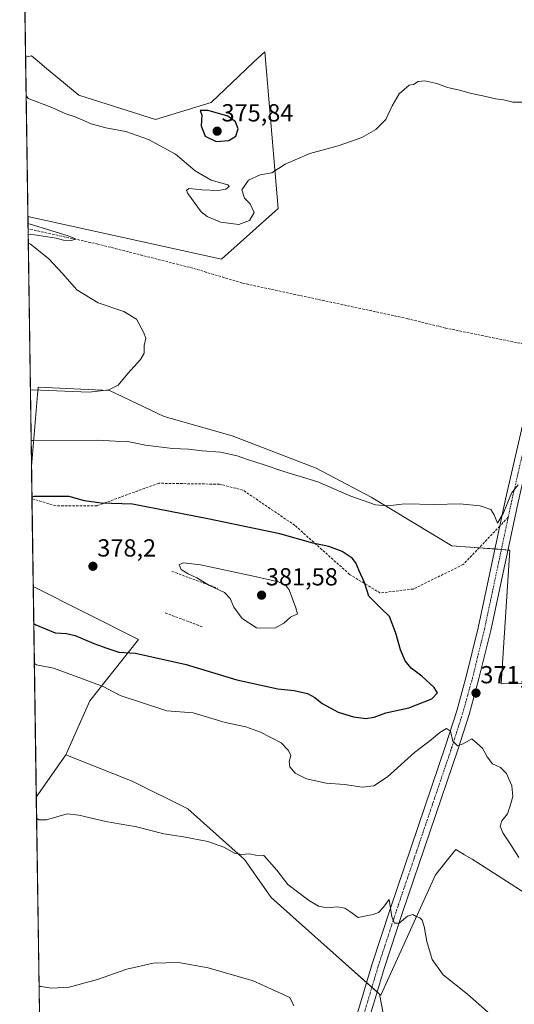
# Model space of a CAD drawing. Units: metres. Extents: x 600895 to 604350, y 4710658 to 4713022.
# Drawn here: x 600895 to 601095, y 4712423 to 4712822 of the extents above; entities that cross this region are included whole.
import ezdxf
from ezdxf.enums import TextEntityAlignment as Align

# ---------------------------------------------------------------- set-up
doc = ezdxf.new("R2010")
doc.units = ezdxf.units.M
doc.header["$MEASUREMENT"] = 0
doc.linetypes.add('TRAZO_Y_PUNTO', pattern=[1, 0.5, -0.25, 0, -0.25])
doc.linetypes.add('TRAZOSX2', pattern=[1.5, 1, -0.5])
for name, color, linetype, lineweight in [('Carátula', 7, 'Continuous', 5), ('Comarca CxS', 133, 'Continuous', 0), ('Comunidad Autónoma CxS', 142, 'Continuous', 0), ('Corriente artificial lineal', 5, 'TRAZOSX2', 13), ('Cultivos herbáceos CxS', 92, 'Continuous', 0), ('Curva de nivel maestra', 36, 'Continuous', 30), ('Curva de nivel normal', 36, 'Continuous', 0), ('Matorral', 135, 'Continuous', 0), ('Matorral CxS', 135, 'Continuous', 0), ('Municipio CxS', 142, 'Continuous', 0), ('Muro lineal', 1, 'TRAZOSX2', 13), ('Pastizal CxS', 92, 'Continuous', 0), ('Pista no pavimentada', 254, 'Continuous', 13), ('Pista no pavimentada Cxs', 254, 'Continuous', 0), ('Pista pavimentada eje', 135, 'TRAZO_Y_PUNTO', 0), ('Provincia CxS', 1, 'Continuous', 0), ('Punto de cota en terreno', 7, 'Continuous', 0), ('Rótulo de punto de cota en terreno', 19, 'Continuous', 0), ('Senda', 19, 'TRAZOSX2', 0), ('Suelo desnudo', 252, 'Continuous', 0), ('Suelo desnudo CxS', 43, 'Continuous', 0)]:
    doc.layers.add(name, color=color, linetype=linetype, lineweight=lineweight)
doc.styles.add('Arial', font='txt', dxfattribs={"height": 0.2})

# ---------------------------------------------------------------- blocks, each defined once
blk = doc.blocks.new('*U159')
at = {"layer": 'Cultivos herbáceos CxS', "color": 92, "linetype": 'Continuous', "lineweight": 0}
for points in [[(601044.32, 4712409.17, 362.46), (601040.86, 4712427.34, 362.83), (601041.28, 4712426.97, 362.79), (601063.51, 4712475.7, 366.47), (601063.62, 4712475.83, 366.49), (601068.22, 4712481.58, 367.04), (601068.78, 4712482.28, 367.11), (601071.71, 4712485.95, 367.41), (601072.4, 4712485.54, 367.44), (601075.29, 4712483.82, 367.55), (601078.35, 4712481.99, 367.65), (601081.79, 4712479.94, 367.79), (601120.91, 4712454.71, 369.05)], [(601139.37, 4712553.64, 373.41), (601090.16, 4712553.13, 372.86), (601093.61, 4712607.25, 370.56), (601070.09, 4712609.06, 371.34), (601037.36, 4712628.71, 369.35), (601015.1, 4712640.5, 368.75), (600981.06, 4712653.6, 368.13), (600953.56, 4712661.46, 366.4), (600931.3, 4712671.94, 365.02), (600902.5, 4712673.26, 364.48), (600902.46, 4712672.88, 364.58), (600902.24, 4712670.27, 365.28), (600899.75, 4712641.19, 372.22), (600898.28, 4712742.42, 365.73), (600976.8, 4712725.12, 366.94), (600999.77, 4712745.66, 368.31), (600998.96, 4712755.16, 369.34), (600994.33, 4712809.22, 372.84), (600990.06, 4712805.18, 372.99), (600983.66, 4712799.1, 373.66), (600972.73, 4712788.72, 374.68), (600972.55, 4712788.56, 374.7), (600949.97, 4712781.77, 372.5), (600918.99, 4712791.66, 372.33), (600905.05, 4712803.14, 372.46), (600902.83, 4712804.97, 372.43), (600899.73, 4712807.53, 372.29), (600897.34, 4712807.02, 372.12), (600896.38, 4712873.6, 373.3)]]:
    blk.add_polyline3d(points, dxfattribs=at)
blk = doc.blocks.new('*U175')
at = {"layer": 'Curva de nivel normal', "color": 36, "linetype": 'Continuous', "lineweight": 0}
for points in [[(600898.39, 4712735.08, 365), (600899.23, 4712735.32, 365), (600909.74, 4712733.71, 365), (600912.74, 4712732.91, 365), (600916.12, 4712732.74, 365), (600917.56, 4712733.45, 365), (600914.62, 4712734.6, 365), (600899.18, 4712739.3, 365), (600898.32, 4712739.63, 365)], [(600899.3, 4712672.13, 365), (600900.15, 4712672.16, 365), (600923.12, 4712671.22, 365), (600931.1, 4712672.19, 365), (600934.85, 4712674.1, 365), (600938.86, 4712678.85, 365), (600943.97, 4712684.5, 365), (600945.4, 4712687.02, 365), (600945.44, 4712690.15, 365), (600946.03, 4712693.08, 365), (600945.08, 4712695.52, 365), (600942.28, 4712700.9, 365), (600937.21, 4712703.98, 365), (600926.79, 4712707.5, 365), (600918.08, 4712712.79, 365), (600912.25, 4712719.29, 365), (600906.59, 4712725.44, 365), (600899.29, 4712731.19, 365), (600898.44, 4712731.8, 365)], [(601086.85, 4712418.22, 365), (601076.48, 4712427.29, 365), (601066.6, 4712435.13, 365), (601062.14, 4712441.44, 365), (601059.93, 4712448.62, 365), (601058.93, 4712454.72, 365), (601058.15, 4712457.31, 365), (601057.11, 4712458.26, 365), (601055.6, 4712458.81, 365), (601054.28, 4712459.69, 365), (601052.21, 4712458.9, 365), (601048.82, 4712456.17, 365), (601046.85, 4712456.06, 365), (601045.78, 4712458.66, 365), (601044.77, 4712465.66, 365), (601042.38, 4712462.55, 365), (601040.38, 4712460.42, 365), (601038.21, 4712459.58, 365), (601035.36, 4712459.12, 365), (601032.22, 4712458.35, 365), (601028.83, 4712460.9, 365), (601026.75, 4712462.19, 365), (601023.64, 4712462.75, 365), (601019.41, 4712462.38, 365), (601016.11, 4712463.01, 365), (601012.08, 4712465.39, 365), (601003.62, 4712471.73, 365), (600999.23, 4712477.53, 365), (600993.86, 4712483.48, 365), (600990.72, 4712483.7, 365), (600988.1, 4712484.22, 365), (600984.9, 4712483.96, 365), (600982.02, 4712484.53, 365), (600977.66, 4712486.86, 365), (600971.17, 4712489.26, 365), (600961.36, 4712491.14, 365), (600953.4, 4712492.27, 365), (600942.32, 4712495.19, 365), (600929.9, 4712497.34, 365), (600919, 4712499.93, 365), (600914.25, 4712500.4, 365), (600910.08, 4712499.24, 365), (600905.89, 4712497.93, 365), (600902.68, 4712497.96, 365), (600901.82, 4712498.72, 365)]]:
    blk.add_polyline3d(points, dxfattribs=at)
blk = doc.blocks.new('*U179')
at = {"layer": 'Curva de nivel normal', "color": 36, "linetype": 'Continuous', "lineweight": 0}
for points in [[(600899.6, 4712651.65, 370), (600900.45, 4712651.66, 370), (600926.62, 4712651.78, 370), (600933.6, 4712651.36, 370), (600938.72, 4712651.28, 370), (600945.95, 4712649.81, 370), (600956.95, 4712648.39, 370), (600963.38, 4712648.21, 370), (600968.86, 4712647.54, 370), (600976.32, 4712646.91, 370), (600983.12, 4712645.52, 370), (600987.32, 4712643.97, 370), (600994.04, 4712641.87, 370), (601001.97, 4712639.12, 370), (601015.84, 4712634.91, 370), (601029.13, 4712629.14, 370), (601039.14, 4712625.6, 370), (601044.17, 4712625.18, 370), (601050.95, 4712626.04, 370), (601063.28, 4712625.71, 370), (601073.34, 4712626.07, 370), (601081.54, 4712625.22, 370), (601085.86, 4712623.73, 370), (601087.34, 4712621.62, 370), (601088.63, 4712618.24, 370), (601091.1, 4712622.32, 370), (601094.28, 4712630.39, 370), (601096.95, 4712633.74, 370)], [(601100.22, 4712788.77, 370), (601094.81, 4712788.77, 370), (601091.12, 4712789.74, 370), (601087.81, 4712790.15, 370), (601082.7, 4712791.35, 370), (601078.04, 4712792.21, 370), (601072.71, 4712793.77, 370), (601068.38, 4712794.7, 370), (601064.08, 4712796.27, 370), (601059.16, 4712797.37, 370), (601056.41, 4712797.12, 370), (601054.58, 4712795.96, 370), (601052.85, 4712795.7, 370), (601048.82, 4712792.18, 370), (601045.91, 4712787.24, 370), (601043.4, 4712781.76, 370), (601039.38, 4712777.62, 370), (601033.58, 4712774.42, 370), (601024.06, 4712771.08, 370), (601012.57, 4712767.91, 370), (601002.59, 4712763.58, 370), (600997.16, 4712760.16, 370), (600992.37, 4712759.31, 370), (600987.66, 4712757.11, 370), (600984.96, 4712753.26, 370), (600986.02, 4712749.84, 370), (600988.39, 4712747.61, 370), (600990.03, 4712744.03, 370), (600988.13, 4712740.76, 370), (600983.72, 4712739.14, 370), (600976.36, 4712740.08, 370), (600971, 4712742.37, 370), (600968.48, 4712744.32, 370), (600963.06, 4712751.82, 370), (600962.59, 4712753.13, 370), (600963.66, 4712753.74, 370), (600968.82, 4712753.23, 370), (600975.4, 4712752.98, 370), (600978.58, 4712753.49, 370), (600979.84, 4712754.65, 370), (600979.38, 4712755.3, 370), (600972.56, 4712757.22, 370), (600966.06, 4712760.98, 370), (600958.06, 4712767.69, 370), (600947.11, 4712773.61, 370), (600938.04, 4712776.86, 370), (600929.93, 4712778.33, 370), (600923.88, 4712780.03, 370), (600917.41, 4712782.77, 370), (600913.7, 4712784.04, 370), (600907.74, 4712786.72, 370), (600898.44, 4712790.26, 370), (600897.57, 4712791.5, 370)], [(601097.25, 4712482.75, 370), (601094.03, 4712487.82, 370), (601090.76, 4712492.68, 370), (601089.73, 4712495.45, 370), (601090.41, 4712497.63, 370), (601092.72, 4712500.38, 370), (601093.76, 4712503.63, 370), (601094.78, 4712507.49, 370), (601094.42, 4712511.82, 370), (601092.34, 4712516.78, 370), (601089.85, 4712519.14, 370), (601086.66, 4712520.72, 370), (601084.44, 4712523.57, 370), (601082.54, 4712527.03, 370), (601078.17, 4712530.74, 370), (601074.77, 4712528.72, 370), (601072.38, 4712527.99, 370), (601070.59, 4712529.82, 370), (601069.52, 4712533.92, 370), (601067.95, 4712535.02, 370), (601065.2, 4712533.34, 370), (601061.84, 4712530.47, 370), (601055.05, 4712525.27, 370), (601044.08, 4712515.47, 370), (601038.51, 4712511.74, 370), (601033.75, 4712511.26, 370), (601026.57, 4712512.23, 370), (601019.12, 4712512.89, 370), (601011.24, 4712514.59, 370), (601006.67, 4712516.92, 370), (601004.45, 4712519.39, 370), (601004.18, 4712521.61, 370), (601004.81, 4712523.98, 370), (601003.98, 4712526.08, 370), (601000.9, 4712529.13, 370), (600992.54, 4712533.44, 370), (600986.56, 4712535.64, 370), (600978.2, 4712537.44, 370), (600965.23, 4712541.27, 370), (600954.61, 4712542.18, 370), (600935.75, 4712548.36, 370), (600928.79, 4712552, 370), (600916.79, 4712556.52, 370), (600908.63, 4712559.42, 370), (600901.77, 4712560.8, 370), (600900.91, 4712561.32, 370)]]:
    blk.add_polyline3d(points, dxfattribs=at)
blk = doc.blocks.new('*U197')
at = {"layer": 'Curva de nivel maestra', "color": 36, "linetype": 'Continuous', "lineweight": 30}
for points in [[(600900.67, 4712577.59, 375), (600901.53, 4712577.05, 375), (600909.36, 4712573.8, 375), (600913.99, 4712573.54, 375), (600917.51, 4712572.62, 375), (600925.02, 4712569.45, 375), (600930.32, 4712567.5, 375), (600935.08, 4712565.9, 375), (600941.85, 4712565.51, 375), (600948.52, 4712564.07, 375), (600962.49, 4712560.88, 375), (600982.96, 4712554.7, 375), (600999.6, 4712551.11, 375), (601006.23, 4712550.33, 375), (601011.58, 4712549.17, 375), (601014.56, 4712547.61, 375), (601017.6, 4712545.12, 375), (601024.1, 4712541.56, 375), (601030.28, 4712539.72, 375), (601035.3, 4712539.04, 375), (601038.62, 4712539.53, 375), (601043.41, 4712541.35, 375), (601052.63, 4712543.34, 375), (601062.06, 4712547.03, 375), (601064.35, 4712549.38, 375), (601062.91, 4712551.63, 375), (601057.92, 4712556.21, 375), (601053.61, 4712559.48, 375), (601051.17, 4712562.46, 375), (601049.3, 4712566.85, 375), (601047.44, 4712573.62, 375), (601044.81, 4712580.42, 375), (601041.36, 4712583.72, 375), (601036.48, 4712588.57, 375), (601034.76, 4712594.18, 375), (601032.51, 4712598.92, 375), (601031.27, 4712602.05, 375), (601029.76, 4712603.96, 375), (601025.62, 4712606.65, 375), (601020.28, 4712608.73, 375), (601013.72, 4712610.07, 375), (601000.45, 4712613.89, 375), (600971.28, 4712619.98, 375), (600940.75, 4712625.82, 375), (600927.96, 4712626.27, 375), (600921.22, 4712627.28, 375), (600914.96, 4712629.02, 375), (600900.78, 4712629.01, 375), (600899.93, 4712628.77, 375)], [(600900.67, 4712577.59, 375)]]:
    blk.add_polyline3d(points, dxfattribs=at)
blk = doc.blocks.new('5PATER')
at = {"layer": 'Carátula', "linetype": 'Continuous', "lineweight": 5}
h = blk.add_hatch(color=250, dxfattribs=at)
edge = h.paths.add_edge_path()
edge.add_ellipse((0, 0.01), major_axis=(-1.33, -1.34), ratio=0.999422, start_angle=0, end_angle=360)

msp = doc.modelspace()

# ---------------------------------------------------------------- linework, layer by layer
at = {"layer": 'Comarca CxS', "color": 133, "linetype": 'Continuous', "lineweight": 0}
for points in [[(602061.82, 4710913.63, 488.05), (602013.74, 4710924.64, 479.3), (602011.51, 4710925.15, 479.3), (601952.81, 4710905.72, 480.01), (601901.34, 4710898.45, 474.8), (601836.69, 4710897.12, 467.12), (601831.72, 4710896.9, 467.09), (601798.25, 4710896.24, 470.18), (601777.2, 4710890.54, 473.85), (601660.09, 4710855.75, 496.99), (601577.59, 4710851.37, 500.98), (601446.59, 4710902.89, 499.43), (601346.03, 4710928, 486.86), (601258.69, 4710952.64, 483.53), (601207.25, 4710953.99, 487.12), (601198.9, 4710954.21, 486.74), (601153.52, 4710989.24, 481.34), (601032.33, 4711043.62, 458.74), (600923.15, 4711036.76, 459.01), (600923.03, 4711036.69, 458.94), (600894.96, 4712971.27, 366.5), (604315.2, 4713021.8, 502.1)], [(602061.82, 4710913.63, 488.05), (602013.74, 4710924.64, 479.3), (602011.51, 4710925.15, 479.3), (601952.81, 4710905.72, 480.01), (601901.34, 4710898.45, 474.8), (601836.69, 4710897.12, 467.12), (601831.72, 4710896.9, 467.09), (601798.25, 4710896.24, 470.18), (601777.2, 4710890.54, 473.85), (601660.09, 4710855.75, 496.99), (601577.59, 4710851.37, 500.98), (601446.59, 4710902.89, 499.43), (601346.03, 4710928, 486.86), (601258.69, 4710952.64, 483.53), (601207.25, 4710953.99, 487.12), (601198.9, 4710954.21, 486.74), (601153.52, 4710989.24, 481.34), (601032.33, 4711043.61, 458.74), (600923.15, 4711036.76, 459.01), (600923.03, 4711036.69, 458.94), (600894.96, 4712971.27, 366.5), (604315.2, 4713021.8, 502.1)]]:
    msp.add_polyline3d(points, dxfattribs=at)
at = {"layer": 'Comunidad Autónoma CxS', "color": 142, "linetype": 'Continuous', "lineweight": 0}
msp.add_polyline3d([(604349.9, 4710708.51, 513.25), (600928.53, 4710658.02, 409.33), (600894.96, 4712971.27, 366.5), (604315.2, 4713021.8, 502.1), (604349.9, 4710708.51, 513.25)], close=True, dxfattribs=at)
msp.add_polyline3d([(604349.9, 4710708.51, 513.25), (600928.53, 4710658.02, 409.33), (600894.96, 4712971.27, 366.5), (604315.2, 4713021.8, 502.1), (604349.9, 4710708.51, 513.25)], close=True, dxfattribs=at)
at = {"layer": 'Corriente artificial lineal', "color": 5, "linetype": 'TRAZOSX2', "lineweight": 13}
msp.add_polyline3d([(601105.1, 4712689.59, 368.61), (601067.59, 4712697.22, 367.46), (601052.31, 4712701.02, 367.32), (600985.12, 4712715.48, 366.21), (600965.18, 4712721.48, 366.11), (600926.67, 4712731.25, 365.84), (600898.36, 4712737.43, 364.5), (600898.35, 4712737.43, 364.5)], dxfattribs=at)
at = {"layer": 'Cultivos herbáceos CxS', "color": 92, "linetype": 'Continuous', "lineweight": 0}
for points in [[(600897.34, 4712807.02, 372.12), (600896.4, 4712871.93, 373.22), (600896.38, 4712873.61, 373.3)], [(600897.34, 4712807.02, 372.12), (600899.73, 4712807.53, 372.29), (600902.83, 4712804.97, 372.43), (600905.05, 4712803.14, 372.46), (600918.99, 4712791.66, 372.33), (600949.97, 4712781.77, 372.5), (600972.55, 4712788.56, 374.7), (600972.73, 4712788.72, 374.68), (600983.66, 4712799.1, 373.66), (600990.06, 4712805.18, 372.99), (600994.33, 4712809.22, 372.84), (600998.96, 4712755.16, 369.34), (600999.77, 4712745.66, 368.31), (600976.8, 4712725.12, 366.94), (600898.28, 4712742.42, 365.73)], [(600899.75, 4712641.19, 372.22), (600898.35, 4712737.43, 364.5), (600898.28, 4712742.42, 365.73)], [(600899.75, 4712641.19, 372.22), (600902.24, 4712670.27, 365.28), (600902.46, 4712672.88, 364.58), (600902.5, 4712673.26, 364.48), (600931.3, 4712671.95, 365.02), (600953.56, 4712661.46, 366.4), (600981.06, 4712653.6, 368.13), (601015.1, 4712640.5, 368.75), (601037.36, 4712628.71, 369.35), (601070.09, 4712609.06, 371.34), (601081.2, 4712608.21, 370.66), (601087.58, 4712607.72, 370.38), (601090.2, 4712607.51, 370.62), (601092.81, 4712607.31, 370.63), (601093.61, 4712607.25, 370.56), (601090.16, 4712553.13, 372.86), (601139.37, 4712553.64, 373.41), (601157.31, 4712550.05, 374.56), (601181.39, 4712537.74, 376.18), (601219.83, 4712523.38, 377.72), (601239.79, 4712504.82, 379.28), (601267.54, 4712500.46, 379.31)], [(600901.7, 4712507.12, 365.54), (600913.68, 4712524.26, 367)], [(600913.68, 4712524.26, 367), (600940.5, 4712513.65, 366.44), (600963.05, 4712502.38, 365.95), (600986.12, 4712481.85, 364.73), (600996.88, 4712466.47, 363.02), (601014.65, 4712450.66, 362.16), (601035.58, 4712432.04, 362.94), (601037.72, 4712430.13, 363.04), (601039.87, 4712428.23, 362.93), (601040.86, 4712427.34, 362.83)], [(600903.35, 4712392.87, 358.45), (600903.34, 4712394.13, 358.37), (600901.7, 4712507.12, 365.54)], [(601268.67, 4712476.51, 377.07), (601258.94, 4712455.48, 376.58), (601218.71, 4712433.54, 374.73), (601197.7, 4712443.28, 374.11), (601148.59, 4712445.44, 370.71), (601120.91, 4712454.71, 369.05), (601081.79, 4712479.94, 367.79), (601078.35, 4712482, 367.65), (601075.29, 4712483.82, 367.55), (601072.4, 4712485.54, 367.44), (601071.71, 4712485.95, 367.41), (601068.78, 4712482.28, 367.11), (601068.22, 4712481.58, 367.04), (601063.62, 4712475.83, 366.49), (601063.51, 4712475.7, 366.47), (601041.28, 4712426.97, 362.79), (601040.86, 4712427.34, 362.83)], [(601040.86, 4712427.34, 362.83), (601044.32, 4712409.17, 362.46), (601035.37, 4712395.33, 361.76)], [(601040.86, 4712427.34, 362.83), (601044.32, 4712409.17, 362.46), (601035.37, 4712395.33, 361.76)]]:
    msp.add_polyline3d(points, dxfattribs=at)
msp.add_polyline3d([(601040.86, 4712427.34, 362.83), (601044.32, 4712409.17, 362.46), (601035.37, 4712395.33, 361.76), (601036, 4712398.25, 361.78), (601022.04, 4712402.09, 360.58), (601012.76, 4712404.64, 359.99), (600993.24, 4712414.7, 359.66), (600970.33, 4712419.51, 359.53), (600957.92, 4712417.88, 359.35), (600951.58, 4712417.05, 358.54), (600908.19, 4712396.91, 358.66), (600903.35, 4712392.87, 358.45), (600901.7, 4712507.12, 365.54), (600913.68, 4712524.26, 367), (600940.5, 4712513.65, 366.44), (600963.06, 4712502.38, 365.95), (600986.12, 4712481.85, 364.73), (600996.88, 4712466.47, 363.02), (601014.65, 4712450.66, 362.16), (601040.86, 4712427.34, 362.83)], close=True, dxfattribs=at)
at = {"layer": 'Curva de nivel maestra', "color": 36, "linetype": 'Continuous', "lineweight": 30}
msp.add_polyline3d([(600974.6, 4712772.86, 375), (600979.73, 4712773.22, 375), (600982.58, 4712775, 375), (600983.55, 4712778.01, 375), (600982.4, 4712780.78, 375), (600979.38, 4712783.06, 375), (600971.33, 4712785.32, 375), (600968.16, 4712785.33, 375), (600968.77, 4712783.56, 375), (600968.46, 4712779.17, 375), (600970.14, 4712775, 375), (600974.6, 4712772.86, 375)], dxfattribs=at)
at = {"layer": 'Curva de nivel normal', "color": 36, "linetype": 'Continuous', "lineweight": 0}
for points in [[(600998.37, 4712575.7, 380), (601002.03, 4712577.62, 380), (601004.67, 4712580.04, 380), (601007.52, 4712581.4, 380), (601006.9, 4712583.83, 380), (601004.18, 4712591.12, 380), (601002.98, 4712592.73, 380), (600999.87, 4712594.43, 380), (600989.69, 4712596.76, 380), (600968.19, 4712601.26, 380), (600961.2, 4712602.1, 380), (600959.56, 4712601.26, 380), (600960.44, 4712599.47, 380), (600963.24, 4712597.64, 380), (600966.74, 4712596, 380), (600971.95, 4712592.86, 380), (600977.95, 4712590.08, 380), (600980.32, 4712587.62, 380), (600981.79, 4712584.19, 380), (600985.16, 4712579.54, 380), (600990.96, 4712575.71, 380), (600998.37, 4712575.7, 380)], [(600902.81, 4712430.5, 360), (600903.66, 4712430.44, 360), (600907.88, 4712429.78, 360), (600914.96, 4712430.14, 360), (600926.48, 4712433.25, 360), (600938.38, 4712437.41, 360), (600949.08, 4712439.85, 360), (600959.38, 4712440.15, 360), (600971.35, 4712438.05, 360), (600989.59, 4712432.8, 360), (601004.39, 4712425.95, 360), (601006.02, 4712422.64, 360)]]:
    msp.add_polyline3d(points, dxfattribs=at)
at = {"layer": 'Matorral', "color": 135, "linetype": 'Continuous', "lineweight": 0}
for points in [[(600897.34, 4712807.02, 372.12), (600899.73, 4712807.53, 372.29), (600902.83, 4712804.97, 372.43), (600905.05, 4712803.14, 372.46), (600918.99, 4712791.66, 372.33), (600949.97, 4712781.77, 372.5), (600972.55, 4712788.56, 374.7), (600972.73, 4712788.72, 374.68), (600983.66, 4712799.1, 373.66), (600990.06, 4712805.18, 372.99), (600994.33, 4712809.22, 372.84), (600998.96, 4712755.16, 369.34), (600999.77, 4712745.66, 368.31), (600976.8, 4712725.12, 366.94), (600898.28, 4712742.42, 365.73)], [(600898.28, 4712742.42, 365.73), (600897.34, 4712807.02, 372.12)]]:
    msp.add_polyline3d(points, dxfattribs=at)
at = {"layer": 'Matorral CxS', "color": 135, "linetype": 'Continuous', "lineweight": 0}
msp.add_polyline3d([(600898.28, 4712742.42, 365.73), (600897.34, 4712807.02, 372.12), (600899.73, 4712807.53, 372.29), (600902.83, 4712804.97, 372.43), (600905.05, 4712803.14, 372.46), (600918.99, 4712791.66, 372.33), (600949.97, 4712781.77, 372.5), (600972.55, 4712788.56, 374.7), (600972.73, 4712788.72, 374.68), (600983.66, 4712799.1, 373.66), (600990.06, 4712805.18, 372.99), (600994.33, 4712809.22, 372.84), (600998.96, 4712755.16, 369.34), (600999.77, 4712745.66, 368.31), (600976.8, 4712725.12, 366.94), (600898.28, 4712742.42, 365.73)], close=True, dxfattribs=at)
at = {"layer": 'Municipio CxS', "color": 142, "linetype": 'Continuous', "lineweight": 0}
msp.add_polyline3d([(602061.82, 4710913.63, 488.05), (602013.74, 4710924.64, 479.3), (602011.51, 4710925.15, 479.3), (601952.81, 4710905.72, 480.01), (601901.34, 4710898.45, 474.8), (601836.69, 4710897.12, 467.12), (601831.72, 4710896.9, 467.09), (601798.25, 4710896.24, 470.18), (601777.2, 4710890.54, 473.85), (601660.09, 4710855.75, 496.99), (601577.59, 4710851.37, 500.98), (601446.59, 4710902.89, 499.43), (601346.03, 4710928, 486.86), (601258.69, 4710952.64, 483.53), (601207.25, 4710953.99, 487.12), (601198.9, 4710954.21, 486.74), (601153.52, 4710989.24, 481.34), (601032.33, 4711043.62, 458.74), (600923.15, 4711036.76, 459.01), (600923.03, 4711036.69, 458.94), (600894.96, 4712971.27, 366.5), (604315.2, 4713021.8, 502.1)], dxfattribs=at)
msp.add_polyline3d([(602061.82, 4710913.63, 488.05), (602013.74, 4710924.64, 479.3), (602011.51, 4710925.15, 479.3), (601952.81, 4710905.72, 480.01), (601901.34, 4710898.45, 474.8), (601836.69, 4710897.12, 467.12), (601831.72, 4710896.9, 467.09), (601798.25, 4710896.24, 470.18), (601777.2, 4710890.54, 473.85), (601660.09, 4710855.75, 496.99), (601577.59, 4710851.37, 500.98), (601446.59, 4710902.89, 499.43), (601346.03, 4710928, 486.86), (601258.69, 4710952.64, 483.53), (601207.25, 4710953.99, 487.12), (601198.9, 4710954.21, 486.74), (601153.52, 4710989.24, 481.34), (601032.33, 4711043.62, 458.74), (600923.15, 4711036.76, 459.01), (600923.03, 4711036.69, 458.94), (600894.96, 4712971.27, 366.5), (604315.2, 4713021.8, 502.1)], dxfattribs=at)
at = {"layer": 'Muro lineal', "color": 1, "linetype": 'TRAZOSX2', "lineweight": 13}
for points in [[(600956.67, 4712598.65, 379.56), (600975.17, 4712591.82, 382.75)], [(600953.96, 4712581.82, 378.68), (600969.35, 4712576.08, 379.02)]]:
    msp.add_polyline3d(points, dxfattribs=at)
at = {"layer": 'Pastizal CxS', "color": 92, "linetype": 'Continuous', "lineweight": 0}
for points in [[(601120.91, 4712454.71, 369.05), (601081.79, 4712479.94, 367.79), (601078.35, 4712481.99, 367.65), (601075.29, 4712483.82, 367.55), (601072.4, 4712485.54, 367.44), (601071.71, 4712485.95, 367.41), (601068.78, 4712482.28, 367.11), (601068.22, 4712481.58, 367.04), (601063.62, 4712475.83, 366.49), (601063.51, 4712475.7, 366.47), (601041.28, 4712426.97, 362.79), (601040.86, 4712427.34, 362.83), (601014.65, 4712450.66, 362.16), (600996.88, 4712466.47, 363.02), (600986.12, 4712481.85, 364.73), (600963.06, 4712502.38, 365.95), (600940.5, 4712513.65, 366.44), (600913.68, 4712524.26, 367), (600923.44, 4712546.18, 368.91), (600943.08, 4712571.07, 377.2), (600900.46, 4712592.55, 377.51), (600899.75, 4712641.19, 372.22), (600902.24, 4712670.27, 365.28), (600902.46, 4712672.88, 364.58), (600902.5, 4712673.26, 364.48), (600931.3, 4712671.94, 365.02), (600953.56, 4712661.46, 366.4), (600981.06, 4712653.6, 368.13), (601015.1, 4712640.5, 368.75), (601037.36, 4712628.71, 369.35), (601070.09, 4712609.06, 371.34), (601093.61, 4712607.25, 370.56), (601090.16, 4712553.13, 372.86), (601139.37, 4712553.64, 373.41)], [(600899.75, 4712641.19, 372.22), (600902.24, 4712670.27, 365.28), (600902.46, 4712672.88, 364.58), (600902.5, 4712673.26, 364.48), (600931.3, 4712671.95, 365.02), (600953.56, 4712661.46, 366.4), (600981.06, 4712653.6, 368.13), (601015.1, 4712640.5, 368.75), (601037.36, 4712628.71, 369.35), (601070.09, 4712609.06, 371.34), (601081.2, 4712608.21, 370.66), (601087.58, 4712607.72, 370.38), (601090.2, 4712607.51, 370.62), (601092.81, 4712607.31, 370.63), (601093.61, 4712607.25, 370.56), (601090.16, 4712553.13, 372.86), (601139.37, 4712553.64, 373.41), (601157.31, 4712550.05, 374.56), (601181.39, 4712537.74, 376.18), (601219.83, 4712523.38, 377.72), (601239.79, 4712504.82, 379.28), (601267.54, 4712500.46, 379.31)], [(600900.46, 4712592.55, 377.51), (600899.94, 4712628.04, 375), (600899.75, 4712641.19, 372.22)], [(600913.68, 4712524.26, 367), (600923.44, 4712546.18, 368.91), (600943.08, 4712571.07, 377.2), (600900.46, 4712592.55, 377.51)], [(600913.68, 4712524.26, 367), (600940.5, 4712513.65, 366.44), (600963.05, 4712502.38, 365.95), (600986.12, 4712481.85, 364.73), (600996.88, 4712466.47, 363.02), (601014.65, 4712450.66, 362.16), (601035.58, 4712432.04, 362.94), (601037.72, 4712430.13, 363.04), (601039.87, 4712428.23, 362.93), (601040.86, 4712427.34, 362.83)], [(601268.67, 4712476.51, 377.07), (601258.94, 4712455.48, 376.58), (601218.71, 4712433.54, 374.73), (601197.7, 4712443.28, 374.11), (601148.59, 4712445.44, 370.71), (601120.91, 4712454.71, 369.05), (601081.79, 4712479.94, 367.79), (601078.35, 4712482, 367.65), (601075.29, 4712483.82, 367.55), (601072.4, 4712485.54, 367.44), (601071.71, 4712485.95, 367.41), (601068.78, 4712482.28, 367.11), (601068.22, 4712481.58, 367.04), (601063.62, 4712475.83, 366.49), (601063.51, 4712475.7, 366.47), (601041.28, 4712426.97, 362.79), (601040.86, 4712427.34, 362.83)]]:
    msp.add_polyline3d(points, dxfattribs=at)
at = {"layer": 'Pista no pavimentada', "color": 254, "linetype": 'Continuous', "lineweight": 13}
for points in [[(601028.54, 4712408.48, 361.6), (601037.86, 4712439.67, 363.48), (601045.24, 4712462.13, 364.98), (601067.58, 4712527.94, 369.47), (601072.11, 4712542.2, 370.66), (601075.96, 4712556.06, 371.56), (601080.8, 4712575.79, 371.7), (601091.86, 4712627.87, 369.64), (601105.61, 4712687.57, 368.83), (601118.6, 4712735.23, 369.53), (601131.06, 4712790.48, 370.55), (601135.37, 4712805.79, 370.73), (601138.9, 4712817.3, 370.52), (601143.65, 4712829.69, 370.44)], [(601118.48, 4712715.03, 369.25), (601110.65, 4712686.31, 369.11), (601096.94, 4712626.74, 370.06), (601085.87, 4712574.63, 371.82), (601080.99, 4712554.74, 371.66), (601077.09, 4712540.72, 370.86), (601072.52, 4712526.32, 369.8), (601050.17, 4712460.48, 365.11), (601042.82, 4712438.11, 363.65), (601033.54, 4712407.05, 361.92)]]:
    msp.add_polyline3d(points, dxfattribs=at)
at = {"layer": 'Pista no pavimentada Cxs', "color": 254, "linetype": 'Continuous', "lineweight": 0}
for points in [[(601028.54, 4712408.48, 361.6), (601037.86, 4712439.67, 363.48), (601045.24, 4712462.13, 364.98), (601067.58, 4712527.94, 369.47), (601072.11, 4712542.2, 370.66), (601075.96, 4712556.06, 371.56), (601080.8, 4712575.79, 371.7), (601091.86, 4712627.87, 369.64), (601105.61, 4712687.57, 368.83), (601118.6, 4712735.23, 369.53), (601131.06, 4712790.48, 370.55), (601135.37, 4712805.79, 370.73), (601138.9, 4712817.3, 370.52), (601143.65, 4712829.69, 370.44)], [(601150.29, 4712831.47, 370.35), (601144.99, 4712818.46, 370.46), (601144.99, 4712818.46, 370.46), (601139.7, 4712801.98, 370.56), (601136.1, 4712789.21, 370.45), (601125.96, 4712744.24, 369.83), (601118.48, 4712715.03, 369.25), (601110.65, 4712686.31, 369.11), (601096.94, 4712626.74, 370.06), (601085.87, 4712574.63, 371.82), (601080.99, 4712554.74, 371.66), (601077.09, 4712540.72, 370.86), (601072.52, 4712526.32, 369.8), (601050.17, 4712460.48, 365.11), (601042.82, 4712438.11, 363.65), (601033.54, 4712407.05, 361.92)]]:
    msp.add_polyline3d(points, dxfattribs=at)
at = {"layer": 'Pista pavimentada eje', "color": 135, "linetype": 'TRAZO_Y_PUNTO', "lineweight": 0}
for points in [[(601092.97, 4712620.56, 370.11), (601094.4, 4712627.31, 369.91), (601101.26, 4712657.09, 369.57), (601108.13, 4712686.94, 369.1), (601118.54, 4712725.13, 369.55), (601120.63, 4712733.28, 369.73)], [(601031.04, 4712407.77, 361.98), (601040.34, 4712438.89, 363.7), (601047.71, 4712461.31, 365.08), (601070.05, 4712527.13, 369.74), (601072.32, 4712534.26, 370.25), (601074.6, 4712541.46, 370.79), (601076.55, 4712548.47, 371.32), (601078.48, 4712555.4, 371.5), (601083.34, 4712575.21, 371.72), (601092.97, 4712620.56, 370.11)]]:
    msp.add_polyline3d(points, dxfattribs=at)
at = {"layer": 'Provincia CxS', "color": 1, "linetype": 'Continuous', "lineweight": 0}
msp.add_polyline3d([(604349.9, 4710708.51, 513.25), (600928.53, 4710658.02, 409.33), (600894.96, 4712971.27, 366.5), (604315.2, 4713021.8, 502.1), (604349.9, 4710708.51, 513.25)], close=True, dxfattribs=at)
msp.add_polyline3d([(604349.9, 4710708.51, 513.25), (600928.53, 4710658.02, 409.33), (600894.96, 4712971.27, 366.5), (604315.2, 4713021.8, 502.1), (604349.9, 4710708.51, 513.25)], close=True, dxfattribs=at)
at = {"layer": 'Senda', "color": 19, "linetype": 'TRAZOSX2', "lineweight": 0}
for points in [[(601089.55, 4712616.97, 370.23), (601074.73, 4712601.42, 371.72), (601054.49, 4712591.5, 373.27), (601041, 4712589.91, 374.58), (601028.69, 4712597.45, 375.3), (601006.47, 4712617.3, 373.97), (600985.44, 4712631.59, 372), (600975.91, 4712633.97, 372.01), (600951.3, 4712634.36, 372.53), (600926.3, 4712625.24, 374.94), (600909.63, 4712625.24, 375.53), (600899.94, 4712628.04, 375)], [(601092.97, 4712620.56, 370.11), (601089.55, 4712616.97, 370.23)]]:
    msp.add_polyline3d(points, dxfattribs=at)
at = {"layer": 'Suelo desnudo', "color": 252, "linetype": 'Continuous', "lineweight": 0}
for points in [[(600901.7, 4712507.12, 365.54), (600900.46, 4712592.55, 377.51)], [(600913.68, 4712524.26, 367), (600923.44, 4712546.18, 368.91), (600943.08, 4712571.07, 377.2), (600900.46, 4712592.55, 377.51)], [(600901.7, 4712507.12, 365.54), (600913.68, 4712524.26, 367)]]:
    msp.add_polyline3d(points, dxfattribs=at)
at = {"layer": 'Suelo desnudo CxS', "color": 43, "linetype": 'Continuous', "lineweight": 0}
msp.add_polyline3d([(600913.68, 4712524.26, 367), (600901.7, 4712507.12, 365.54), (600900.46, 4712592.55, 377.51), (600943.08, 4712571.07, 377.2), (600923.44, 4712546.18, 368.91), (600913.68, 4712524.26, 367)], close=True, dxfattribs=at)

# ---------------------------------------------------------------- block references
at = {"layer": 'Cultivos herbáceos CxS', "color": 92, "linetype": 'Continuous', "lineweight": 0}
msp.add_blockref('*U159', (0, 0), dxfattribs=at)
at = {"layer": 'Curva de nivel maestra', "color": 36, "linetype": 'Continuous', "lineweight": 30}
msp.add_blockref('*U197', (0, 0), dxfattribs=at)
at = {"layer": 'Curva de nivel normal', "color": 36, "linetype": 'Continuous', "lineweight": 0}
for name in ['*U179', '*U175']:
    msp.add_blockref(name, (0, 0), dxfattribs=at)
at = {"layer": 'Punto de cota en terreno', "linetype": 'Continuous', "lineweight": 0}
for p in [(600975, 4712777, 375.84), (600924.65, 4712600.71, 378.2), (600993, 4712589, 381.58), (601079.92, 4712549.34, 371.47)]:
    msp.add_blockref('5PATER', p, dxfattribs=at)

# ---------------------------------------------------------------- texts
at = {"layer": 'Rótulo de punto de cota en terreno', "color": 19, "linetype": 'Continuous', "lineweight": 0, "style": 'Arial'}
for s, p in [('375,84', (600976.76, 4712778.76)), ('378,2', (600926.41, 4712602.47)), ('381,58', (600994.76, 4712590.76)), ('371,47', (601081.68, 4712551.1))]:
    msp.add_text(s, height=7, dxfattribs=at).set_placement(p, align=Align.BOTTOM_LEFT)

doc.saveas('drawing.dxf')
